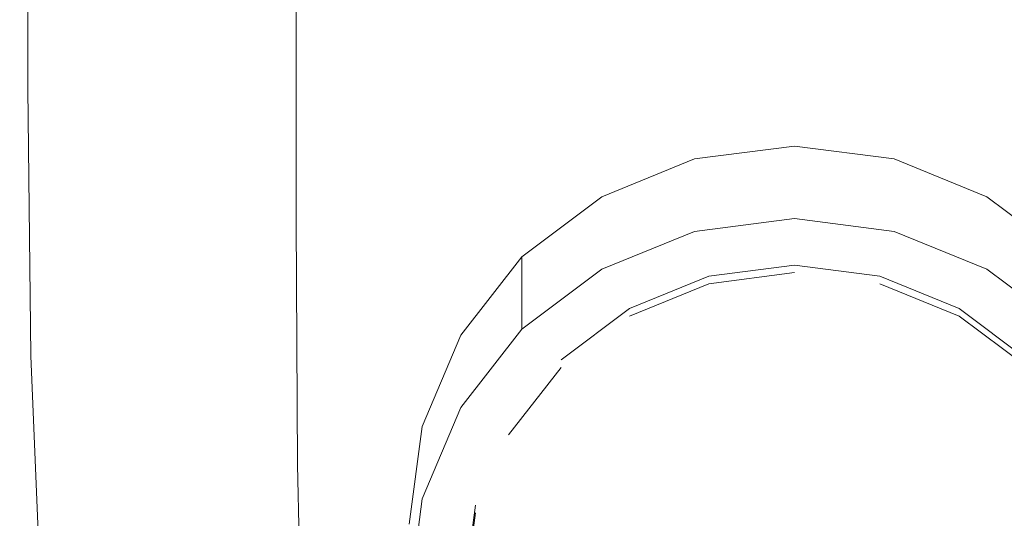
# Model space of a CAD drawing. Extents: x -142 to 98, y -182 to 98.
# Drawn here: x -23 to 6, y -159 to -144 of the extents above; entities that cross this region are included whole.
import ezdxf

# ---------------------------------------------------------------- set-up
doc = ezdxf.new("R2010")
doc.units = 0
doc.header["$LTSCALE"] = 500
doc.header["$MEASUREMENT"] = 0
doc.layers.add('FERRO_CHROM', color=7, linetype='Continuous')

msp = doc.modelspace()

# ---------------------------------------------------------------- linework, layer by layer
at = {"layer": 'FERRO_CHROM', "lineweight": 0}
for points, invisible_edges in [([(-11.329, -144.567, 896.891), (-11.329, -135.2, 896.891), (-14.39, -135.284, 896.891), (-14.39, -144.659, 896.891)], 15), ([(-7.808, -144.501, 896.891), (-7.808, -135.14, 896.891), (-11.329, -135.2, 896.891), (-11.329, -144.567, 896.891)], 15), ([(-3.98, -144.461, 896.891), (-3.98, -135.105, 896.891), (-7.808, -135.14, 896.891), (-7.808, -144.501, 896.891)], 15), ([(0.002, -144.448, 896.891), (0.002, -135.093, 896.891), (-3.98, -135.105, 896.891), (-3.98, -144.461, 896.891)], 15), ([(0.002, -144.448, 896.891), (3.983, -144.461, 896.891), (3.983, -135.105, 896.891), (0.002, -135.093, 896.891)], 15), ([(3.983, -144.461, 896.891), (7.811, -144.501, 896.891), (7.811, -135.14, 896.891), (3.983, -135.105, 896.891)], 15), ([(-20.179, -145.068, 896.876), (-18.743, -144.916, 896.887), (-18.743, -135.518, 896.887), (-20.179, -135.656, 896.876)], 15), ([(-18.743, -144.916, 896.887), (-16.837, -144.778, 896.891), (-16.837, -135.392, 896.891), (-18.743, -135.518, 896.887)], 15), ([(-16.837, -144.778, 896.891), (-14.39, -144.659, 896.891), (-14.39, -135.284, 896.891), (-16.837, -135.392, 896.891)], 15), ([(-21.218, -145.226, 896.852), (-21.218, -135.8, 896.852), (-21.931, -135.944, 896.813), (-21.931, -145.384, 896.813)], 15), ([(-21.218, -145.226, 896.852), (-20.179, -145.068, 896.876), (-20.179, -135.656, 896.876), (-21.218, -135.8, 896.852)], 15), ([(-22.391, -145.536, 896.755), (-22.391, -136.081, 896.755), (-22.669, -136.207, 896.673), (-22.669, -145.674, 896.673)], 15), ([(-21.931, -145.384, 896.813), (-21.931, -135.944, 896.813), (-22.391, -136.081, 896.755), (-22.391, -145.536, 896.755)], 15), ([(-23.054, -145.962, 896.23), (-22.969, -145.885, 896.422), (-22.969, -136.399, 896.423), (-23.054, -136.472, 896.23)], 15), ([(-22.969, -145.885, 896.422), (-22.838, -145.793, 896.563), (-22.838, -136.315, 896.563), (-22.969, -136.399, 896.423)], 13), ([(-22.669, -145.674, 896.673), (-22.669, -136.207, 896.673), (-22.838, -136.315, 896.563), (-22.838, -145.793, 896.563)], 15), ([(-23.084, -146.036, 895.966), (-23.054, -145.962, 896.23), (-23.054, -136.472, 896.23), (-23.084, -136.546, 895.966)], 15), ([(-23.051, -146.116, 895.609), (-23.084, -146.036, 895.966), (-23.084, -136.546, 895.966), (-23.051, -136.633, 895.609)], 15), ([(-23.051, -146.116, 895.609), (-23.051, -136.633, 895.609), (-22.947, -136.748, 895.14), (-22.947, -146.215, 895.14)], 15), ([(-22.947, -146.215, 895.14), (-22.947, -136.748, 895.14), (-22.761, -136.902, 894.538), (-22.761, -146.344, 894.538)], 15), ([(-22.761, -146.344, 894.538), (-22.761, -136.902, 894.538), (-22.487, -137.107, 893.782), (-22.487, -146.514, 893.782)], 15), ([(-22.487, -146.514, 893.782), (-22.487, -137.107, 893.782), (-22.115, -137.377, 892.852), (-22.115, -146.736, 892.852)], 15), ([(-21.636, -147.022, 891.728), (-22.115, -146.736, 892.852), (-22.115, -137.377, 892.852), (-21.636, -137.724, 891.728)], 15), ([(-21.046, -147.358, 890.45), (-21.636, -147.022, 891.728), (-21.636, -137.724, 891.728), (-21.046, -138.133, 890.45)], 15), ([(-20.338, -147.733, 889.055), (-21.046, -147.358, 890.45), (-21.046, -138.133, 890.45), (-20.338, -138.589, 889.055)], 15), ([(-19.508, -148.134, 887.583), (-20.338, -147.733, 889.055), (-20.338, -138.589, 889.055), (-19.508, -139.076, 887.583)], 15), ([(-19.508, -148.134, 887.583), (-19.508, -139.076, 887.583), (-18.549, -139.579, 886.074), (-18.549, -148.547, 886.074)], 15), ([(-18.549, -148.547, 886.074), (-18.549, -139.579, 886.074), (-17.457, -140.082, 884.567), (-17.457, -148.962, 884.567)], 15), ([(-17.457, -148.962, 884.567), (-17.457, -140.082, 884.567), (-16.225, -140.571, 883.1), (-16.225, -149.364, 883.101)], 15), ([(-16.225, -149.364, 883.101), (-16.225, -140.571, 883.1), (-14.848, -141.03, 881.714), (-14.848, -149.741, 881.714)], 15), ([(-13.32, -150.082, 880.446), (-14.848, -149.741, 881.714), (-14.848, -141.03, 881.714), (-13.32, -141.444, 880.446)], 13), ([(-11.662, -150.383, 879.31), (-13.32, -150.082, 880.446), (-13.32, -141.444, 880.446), (-11.662, -141.81, 879.31)], 15), ([(-9.89, -150.644, 878.315), (-11.662, -150.383, 879.31), (-11.662, -141.81, 879.31), (-9.89, -142.127, 878.315)], 15), ([(-8.024, -150.861, 877.476), (-9.89, -150.644, 878.315), (-9.89, -142.127, 878.315), (-8.024, -142.391, 877.476)], 15), ([(-8.024, -150.861, 877.476), (-8.024, -142.391, 877.476), (-6.084, -142.601, 876.801), (-6.084, -151.033, 876.801)], 15), ([(8.028, -150.861, 877.476), (6.087, -151.033, 876.801), (6.087, -142.601, 876.801), (8.028, -142.391, 877.476)], 15), ([(-6.084, -151.033, 876.801), (-6.084, -142.601, 876.801), (-4.087, -142.753, 876.305), (-4.087, -151.159, 876.305)], 15), ([(-4.087, -151.159, 876.305), (-4.087, -142.753, 876.305), (-2.052, -142.847, 875.998), (-2.052, -151.236, 875.998)], 15), ([(-2.052, -151.236, 875.998), (-2.052, -142.847, 875.998), (0.002, -142.879, 875.891), (0.002, -151.262, 875.891)], 15), ([(2.055, -151.236, 875.998), (0.002, -151.262, 875.891), (0.002, -142.879, 875.891), (2.055, -142.847, 875.998)], 15), ([(4.09, -151.159, 876.305), (2.055, -151.236, 875.998), (2.055, -142.847, 875.998), (4.09, -142.753, 876.305)], 15), ([(6.087, -151.033, 876.801), (4.09, -151.159, 876.305), (4.09, -142.753, 876.305), (6.087, -142.601, 876.801)], 15), ([(-11.285, -152.404, 896.891), (-11.329, -144.567, 896.891), (-14.39, -144.659, 896.891), (-14.334, -152.5, 896.891)], 15), ([(-7.777, -152.339, 896.891), (-7.808, -144.501, 896.891), (-11.329, -144.567, 896.891), (-11.285, -152.404, 896.891)], 15), ([(-3.964, -152.302, 896.891), (-3.98, -144.461, 896.891), (-7.808, -144.501, 896.891), (-7.777, -152.339, 896.891)], 15), ([(0.002, -152.29, 896.891), (0.002, -144.448, 896.891), (-3.98, -144.461, 896.891), (-3.964, -152.302, 896.891)], 15), ([(0.002, -152.29, 896.891), (3.968, -152.302, 896.891), (3.983, -144.461, 896.891), (0.002, -144.448, 896.891)], 15), ([(3.968, -152.302, 896.891), (7.781, -152.339, 896.891), (7.811, -144.501, 896.891), (3.983, -144.461, 896.891)], 15), ([(-20.101, -152.956, 896.876), (-18.67, -152.785, 896.887), (-18.743, -144.916, 896.887), (-20.179, -145.068, 896.876)], 15), ([(-18.67, -152.785, 896.887), (-16.772, -152.631, 896.891), (-16.837, -144.778, 896.891), (-18.743, -144.916, 896.887)], 15), ([(-16.772, -152.631, 896.891), (-14.334, -152.5, 896.891), (-14.39, -144.659, 896.891), (-16.837, -144.778, 896.891)], 15), ([(-21.135, -153.133, 896.852), (-21.218, -145.226, 896.852), (-21.931, -145.384, 896.813), (-21.846, -153.307, 896.813)], 15), ([(-21.135, -153.133, 896.852), (-20.101, -152.956, 896.876), (-20.179, -145.068, 896.876), (-21.218, -145.226, 896.852)], 15), ([(-21.846, -153.307, 896.813), (-21.931, -145.384, 896.813), (-22.391, -145.536, 896.755), (-22.303, -153.473, 896.755)], 15), ([(-22.879, -153.851, 896.422), (-22.748, -153.751, 896.563), (-22.838, -145.793, 896.563), (-22.969, -145.885, 896.422)], 13), ([(-22.58, -153.623, 896.673), (-22.669, -145.674, 896.673), (-22.838, -145.793, 896.563), (-22.748, -153.751, 896.563)], 15), ([(-22.303, -153.473, 896.755), (-22.391, -145.536, 896.755), (-22.669, -145.674, 896.673), (-22.58, -153.623, 896.673)], 15), ([(-22.994, -154.004, 895.966), (-22.964, -153.932, 896.23), (-23.054, -145.962, 896.23), (-23.084, -146.036, 895.966)], 15), ([(-22.961, -154.079, 895.609), (-22.994, -154.004, 895.966), (-23.084, -146.036, 895.966), (-23.051, -146.116, 895.609)], 15), ([(-22.964, -153.932, 896.23), (-22.879, -153.851, 896.422), (-22.969, -145.885, 896.422), (-23.054, -145.962, 896.23)], 15), ([(-22.961, -154.079, 895.609), (-23.051, -146.116, 895.609), (-22.947, -146.215, 895.14), (-22.857, -154.164, 895.139)], 15), ([(-22.857, -154.164, 895.139), (-22.947, -146.215, 895.14), (-22.761, -146.344, 894.538), (-22.672, -154.272, 894.536)], 15), ([(-22.672, -154.272, 894.536), (-22.761, -146.344, 894.538), (-22.487, -146.514, 893.782), (-22.399, -154.41, 893.78)], 15), ([(-22.399, -154.41, 893.78), (-22.487, -146.514, 893.782), (-22.115, -146.736, 892.852), (-22.028, -154.591, 892.849)], 15), ([(-21.552, -154.823, 891.723), (-22.028, -154.591, 892.849), (-22.115, -146.736, 892.852), (-21.636, -147.022, 891.728)], 15), ([(-20.964, -155.095, 890.443), (-21.552, -154.823, 891.723), (-21.636, -147.022, 891.728), (-21.046, -147.358, 890.45)], 15), ([(-20.261, -155.397, 889.048), (-20.964, -155.095, 890.443), (-21.046, -147.358, 890.45), (-20.338, -147.733, 889.055)], 15), ([(-5.739, -149.012, 879.23), (0, -147.502, 878.94), (-2.971, -147.886, 879.014), (-5.739, -149.012, 879.23)], 9), ([(-5.739, -149.012, 879.23), (5.739, -149.012, 879.23), (0, -147.502, 878.94), (-5.739, -149.012, 879.23)], 15), ([(-2.971, -150.045, 867.741), (-2.971, -147.886, 879.014), (0, -147.502, 878.94), (0, -149.661, 867.668)], 7), ([(0, -149.661, 867.668), (0, -147.502, 878.94), (2.971, -147.886, 879.014), (2.971, -150.045, 867.741)], 5), ([(0, -147.502, 878.94), (5.739, -149.012, 879.23), (2.971, -147.886, 879.014), (0, -147.502, 878.94)], 15), ([(-19.436, -155.719, 887.577), (-20.261, -155.397, 889.048), (-20.338, -147.733, 889.055), (-19.508, -148.134, 887.583)], 15), ([(-19.436, -155.719, 887.577), (-19.508, -148.134, 887.583), (-18.549, -148.547, 886.074), (-18.484, -156.049, 886.071)], 15), ([(-5.739, -151.171, 867.957), (-5.739, -149.012, 879.23), (-2.971, -147.886, 879.014), (-2.971, -150.045, 867.741)], 7), ([(2.971, -150.045, 867.741), (2.971, -147.886, 879.014), (5.739, -149.012, 879.23), (5.739, -151.171, 867.957)], 5), ([(-18.484, -156.049, 886.071), (-18.549, -148.547, 886.074), (-17.457, -148.962, 884.567), (-17.4, -156.378, 884.568)], 15), ([(-17.4, -156.378, 884.568), (-17.457, -148.962, 884.567), (-16.225, -149.364, 883.101), (-16.177, -156.699, 883.107)], 15), ([(-11.477, -158.775, 881.099), (-5.739, -149.012, 879.23), (-9.94, -153.138, 880.02), (-11.477, -158.775, 881.099)], 15), ([(-11.477, -158.775, 881.099), (5.739, -149.012, 879.23), (-5.739, -149.012, 879.23), (-11.477, -158.775, 881.099)], 15), ([(5.739, -149.012, 879.23), (-11.477, -158.775, 881.099), (5.739, -168.537, 882.969), (5.739, -149.012, 879.23)], 15), ([(-9.94, -153.138, 880.02), (-5.739, -149.012, 879.23), (-8.116, -150.804, 879.573), (-9.94, -153.138, 880.02)], 15), ([(-8.116, -152.962, 868.3), (-8.116, -150.804, 879.573), (-5.739, -149.012, 879.23), (-5.739, -151.171, 867.957)], 5), ([(5.739, -151.171, 867.957), (5.739, -149.012, 879.23), (8.116, -150.804, 879.573), (8.116, -152.962, 868.3)], 1), ([(5.739, -149.012, 879.23), (9.94, -153.138, 880.02), (8.116, -150.804, 879.573), (5.739, -149.012, 879.23)], 15), ([(5.739, -149.012, 879.23), (11.477, -158.775, 881.099), (9.94, -153.138, 880.02), (5.739, -149.012, 879.23)], 15), ([(5.739, -149.012, 879.23), (5.739, -168.537, 882.969), (11.477, -158.775, 881.099), (5.739, -149.012, 879.23)], 15), ([(-16.177, -156.699, 883.107), (-16.225, -149.364, 883.101), (-14.848, -149.741, 881.714), (-14.807, -157.003, 881.726)], 15), ([(-13.284, -157.282, 880.463), (-14.807, -157.003, 881.726), (-14.848, -149.741, 881.714), (-13.32, -150.082, 880.446)], 13), ([(0, -151.276, 867.977), (-2.545, -151.605, 868.04), (-2.971, -150.045, 867.741), (0, -149.661, 867.668)], 14), ([(2.545, -151.605, 868.04), (0, -151.276, 867.977), (0, -149.661, 867.668), (2.971, -150.045, 867.741)], 15), ([(-11.628, -157.531, 879.331), (-13.284, -157.282, 880.463), (-13.32, -150.082, 880.446), (-11.662, -150.383, 879.31)], 15), ([(-2.545, -151.605, 868.04), (-4.916, -152.57, 868.225), (-5.739, -151.171, 867.957), (-2.971, -150.045, 867.741)], 14), ([(4.916, -152.57, 868.225), (2.545, -151.605, 868.04), (2.971, -150.045, 867.741), (5.739, -151.171, 867.957)], 14), ([(-9.859, -157.748, 878.34), (-11.628, -157.531, 879.331), (-11.662, -150.383, 879.31), (-9.89, -150.644, 878.315)], 15), ([(-9.94, -155.297, 868.747), (-9.94, -153.138, 880.02), (-8.116, -150.804, 879.573), (-8.116, -152.962, 868.3)], 1), ([(-7.997, -157.927, 877.503), (-9.859, -157.748, 878.34), (-9.89, -150.644, 878.315), (-8.024, -150.861, 877.476)], 15), ([(-7.997, -157.927, 877.503), (-8.024, -150.861, 877.476), (-6.084, -151.033, 876.801), (-6.062, -158.065, 876.83)], 15), ([(-6.062, -158.065, 876.83), (-6.084, -151.033, 876.801), (-4.087, -151.159, 876.305), (-4.071, -158.162, 876.334)], 15), ([(2.545, -151.377, 869.229), (-2.545, -151.377, 869.229), (0, -151.048, 869.166), (2.545, -151.377, 869.229)], 9), ([(-2.545, -151.605, 868.04), (0, -151.276, 867.977), (0, -151.048, 869.166), (-2.545, -151.377, 869.229)], 15), ([(0, -151.276, 867.977), (2.545, -151.605, 868.04), (2.545, -151.377, 869.229), (0, -151.048, 869.166)], 15), ([(6.065, -158.065, 876.83), (4.074, -158.162, 876.334), (4.09, -151.159, 876.305), (6.087, -151.033, 876.801)], 15), ([(8, -157.927, 877.503), (6.065, -158.065, 876.83), (6.087, -151.033, 876.801), (8.028, -150.861, 877.476)], 15), ([(-2.545, -151.377, 869.229), (-9.498, -158.206, 870.537), (-6.953, -153.877, 869.708), (-2.545, -151.377, 869.229)], 15), ([(-2.545, -151.377, 869.229), (-6.953, -167.534, 872.323), (-9.498, -158.206, 870.537), (-2.545, -151.377, 869.229)], 15), ([(-4.916, -152.57, 868.225), (-6.953, -154.104, 868.519), (-8.116, -152.962, 868.3), (-5.739, -151.171, 867.957)], 15), ([(-2.545, -151.377, 869.229), (-6.953, -153.877, 869.708), (-4.916, -152.342, 869.414), (-2.545, -151.377, 869.229)], 9), ([(-2.545, -151.377, 869.229), (9.498, -163.205, 871.494), (-6.953, -167.534, 872.323), (-2.545, -151.377, 869.229)], 15), ([(-4.916, -152.57, 868.225), (-2.545, -151.605, 868.04), (-2.545, -151.377, 869.229), (-4.916, -152.342, 869.414)], 15), ([(-4.071, -158.162, 876.334), (-4.087, -151.159, 876.305), (-2.052, -151.236, 875.998), (-2.044, -158.22, 876.027)], 15), ([(6.953, -153.877, 869.708), (-2.545, -151.377, 869.229), (2.545, -151.377, 869.229), (6.953, -153.877, 869.708)], 15), ([(9.498, -163.205, 871.494), (-2.545, -151.377, 869.229), (6.953, -153.877, 869.708), (9.498, -163.205, 871.494)], 15), ([(-2.044, -158.22, 876.027), (-2.052, -151.236, 875.998), (0.002, -151.262, 875.891), (0.002, -158.239, 875.92)], 15), ([(2.047, -158.22, 876.027), (0.002, -158.239, 875.92), (0.002, -151.262, 875.891), (2.055, -151.236, 875.998)], 15), ([(4.074, -158.162, 876.334), (2.047, -158.22, 876.027), (2.055, -151.236, 875.998), (4.09, -151.159, 876.305)], 15), ([(6.953, -153.877, 869.708), (2.545, -151.377, 869.229), (4.916, -152.342, 869.414), (6.953, -153.877, 869.708)], 9), ([(2.545, -151.605, 868.04), (4.916, -152.57, 868.225), (4.916, -152.342, 869.414), (2.545, -151.377, 869.229)], 15), ([(6.953, -154.104, 868.519), (4.916, -152.57, 868.225), (5.739, -151.171, 867.957), (8.116, -152.962, 868.3)], 14), ([(-16.575, -159.078, 896.891), (-14.166, -158.934, 896.891), (-14.334, -152.5, 896.891), (-16.772, -152.631, 896.891)], 15), ([(-11.153, -158.841, 896.891), (-11.285, -152.404, 896.891), (-14.334, -152.5, 896.891), (-14.166, -158.934, 896.891)], 15), ([(-7.687, -158.788, 896.891), (-7.777, -152.339, 896.891), (-11.285, -152.404, 896.891), (-11.153, -158.841, 896.891)], 15), ([(-3.918, -158.765, 896.891), (-3.964, -152.302, 896.891), (-7.777, -152.339, 896.891), (-7.687, -158.788, 896.891)], 15), ([(-6.953, -154.104, 868.519), (-4.916, -152.57, 868.225), (-4.916, -152.342, 869.414), (-6.953, -153.877, 869.708)], 15), ([(0.002, -158.761, 896.891), (0.002, -152.29, 896.891), (-3.964, -152.302, 896.891), (-3.918, -158.765, 896.891)], 15), ([(0.002, -158.761, 896.891), (3.921, -158.765, 896.891), (3.968, -152.302, 896.891), (0.002, -152.29, 896.891)], 15), ([(3.921, -158.765, 896.891), (7.69, -158.788, 896.891), (7.781, -152.339, 896.891), (3.968, -152.302, 896.891)], 15), ([(4.916, -152.57, 868.225), (6.953, -154.104, 868.519), (6.953, -153.877, 869.708), (4.916, -152.342, 869.414)], 15), ([(-19.865, -159.46, 896.876), (-18.451, -159.259, 896.887), (-18.67, -152.785, 896.887), (-20.101, -152.956, 896.876)], 15), ([(-18.451, -159.259, 896.887), (-16.575, -159.078, 896.891), (-16.772, -152.631, 896.891), (-18.67, -152.785, 896.887)], 15), ([(-20.887, -159.666, 896.852), (-21.135, -153.133, 896.852), (-21.846, -153.307, 896.813), (-21.589, -159.863, 896.813)], 15), ([(-20.887, -159.666, 896.852), (-19.865, -159.46, 896.876), (-20.101, -152.956, 896.876), (-21.135, -153.133, 896.852)], 15), ([(-11.477, -158.775, 881.099), (-9.94, -153.138, 880.02), (-11.086, -155.857, 880.54), (-11.477, -158.775, 881.099)], 15), ([(-11.086, -158.016, 869.268), (-11.086, -155.857, 880.54), (-9.94, -153.138, 880.02), (-9.94, -155.297, 868.747)], 5), ([(-6.953, -154.104, 868.519), (-8.516, -156.105, 868.902), (-9.94, -155.297, 868.747), (-8.116, -152.962, 868.3)], 14), ([(-21.589, -159.863, 896.813), (-21.846, -153.307, 896.813), (-22.303, -153.473, 896.755), (-22.041, -160.044, 896.755)], 15), ([(-22.315, -160.206, 896.673), (-22.58, -153.623, 896.673), (-22.748, -153.751, 896.563), (-22.481, -160.342, 896.563)], 15), ([(-22.041, -160.044, 896.755), (-22.303, -153.473, 896.755), (-22.58, -153.623, 896.673), (-22.315, -160.206, 896.673)], 15), ([(-22.724, -160.605, 895.965), (-22.694, -160.532, 896.23), (-22.964, -153.932, 896.23), (-22.994, -154.004, 895.966)], 15), ([(-22.691, -160.673, 895.608), (-22.724, -160.605, 895.965), (-22.994, -154.004, 895.966), (-22.961, -154.079, 895.609)], 15), ([(-22.694, -160.532, 896.23), (-22.61, -160.448, 896.422), (-22.879, -153.851, 896.422), (-22.964, -153.932, 896.23)], 15), ([(-22.61, -160.448, 896.422), (-22.481, -160.342, 896.563), (-22.748, -153.751, 896.563), (-22.879, -153.851, 896.422)], 13), ([(-6.953, -153.877, 869.708), (-9.498, -158.206, 870.537), (-8.516, -155.877, 870.091), (-6.953, -153.877, 869.708)], 15), ([(-8.516, -156.105, 868.902), (-6.953, -154.104, 868.519), (-6.953, -153.877, 869.708), (-8.516, -155.877, 870.091)], 15), ([(-22.691, -160.673, 895.608), (-22.961, -154.079, 895.609), (-22.857, -154.164, 895.139), (-22.588, -160.747, 895.137)], 15), ([(-22.588, -160.747, 895.137), (-22.857, -154.164, 895.139), (-22.672, -154.272, 894.536), (-22.406, -160.836, 894.532)], 15), ([(-22.406, -160.836, 894.532), (-22.672, -154.272, 894.536), (-22.399, -154.41, 893.78), (-22.136, -160.948, 893.772)], 15), ([(-22.136, -160.948, 893.772), (-22.399, -154.41, 893.78), (-22.028, -154.591, 892.849), (-21.769, -161.092, 892.838)], 15), ([(-21.298, -161.277, 891.708), (-21.769, -161.092, 892.838), (-22.028, -154.591, 892.849), (-21.552, -154.823, 891.723)], 15), ([(-20.719, -161.493, 890.424), (-21.298, -161.277, 891.708), (-21.552, -154.823, 891.723), (-20.964, -155.095, 890.443)], 15), ([(-20.027, -161.729, 889.027), (-20.719, -161.493, 890.424), (-20.964, -155.095, 890.443), (-20.261, -155.397, 889.048)], 15), ([(-19.219, -161.974, 887.559), (-20.027, -161.729, 889.027), (-20.261, -155.397, 889.048), (-19.436, -155.719, 887.577)], 15), ([(-8.516, -156.105, 868.902), (-9.498, -158.434, 869.348), (-11.086, -158.016, 869.268), (-9.94, -155.297, 868.747)], 15), ([(-19.219, -161.974, 887.559), (-19.436, -155.719, 887.577), (-18.484, -156.049, 886.071), (-18.29, -162.218, 886.062)], 15), ([(-18.29, -162.218, 886.062), (-18.484, -156.049, 886.071), (-17.4, -156.378, 884.568), (-17.232, -162.46, 884.572)], 15), ([(-11.477, -160.933, 869.826), (-11.477, -158.775, 881.099), (-11.086, -155.857, 880.54), (-11.086, -158.016, 869.268)], 5), ([(-9.498, -158.434, 869.348), (-8.516, -156.105, 868.902), (-8.516, -155.877, 870.091), (-9.498, -158.206, 870.537)], 15), ([(-17.232, -162.46, 884.572), (-17.4, -156.378, 884.568), (-16.177, -156.699, 883.107), (-16.033, -162.699, 883.126)], 15), ([(-16.033, -162.699, 883.126), (-16.177, -156.699, 883.107), (-14.807, -157.003, 881.726), (-14.684, -162.934, 881.761)], 15), ([(-13.174, -163.165, 880.513), (-14.684, -162.934, 881.761), (-14.807, -157.003, 881.726), (-13.284, -157.282, 880.463)], 13), ([(-11.527, -163.38, 879.394), (-13.174, -163.165, 880.513), (-13.284, -157.282, 880.463), (-11.628, -157.531, 879.331)], 15), ([(-9.766, -163.569, 878.415), (-11.527, -163.38, 879.394), (-11.628, -157.531, 879.331), (-9.859, -157.748, 878.34)], 15), ([(-7.915, -163.72, 877.585), (-9.766, -163.569, 878.415), (-9.859, -157.748, 878.34), (-7.997, -157.927, 877.503)], 15), ([(-9.498, -158.434, 869.348), (-9.833, -160.933, 869.826), (-11.477, -160.933, 869.826), (-11.086, -158.016, 869.268)], 14), ([(-7.915, -163.72, 877.585), (-7.997, -157.927, 877.503), (-6.062, -158.065, 876.83), (-5.995, -163.824, 876.916)], 15), ([(-5.995, -163.824, 876.916), (-6.062, -158.065, 876.83), (-4.071, -158.162, 876.334), (-4.024, -163.887, 876.422)], 15), ([(5.998, -163.824, 876.916), (4.027, -163.887, 876.422), (4.074, -158.162, 876.334), (6.065, -158.065, 876.83)], 15), ([(7.918, -163.72, 877.585), (5.998, -163.824, 876.916), (6.065, -158.065, 876.83), (8, -157.927, 877.503)], 15), ([(-9.498, -158.206, 870.537), (-9.498, -163.205, 871.494), (-9.833, -160.706, 871.016), (-9.498, -158.206, 870.537)], 9), ([(-9.833, -160.933, 869.826), (-9.498, -158.434, 869.348), (-9.498, -158.206, 870.537), (-9.833, -160.706, 871.016)], 15), ([(-9.498, -158.206, 870.537), (-6.953, -167.534, 872.323), (-9.498, -163.205, 871.494), (-9.498, -158.206, 870.537)], 15), ([(-4.024, -163.887, 876.422), (-4.071, -158.162, 876.334), (-2.044, -158.22, 876.027), (-2.02, -163.919, 876.114)], 15), ([(-2.02, -163.919, 876.114), (-2.044, -158.22, 876.027), (0.002, -158.239, 875.92), (0.002, -163.927, 876.007)], 15), ([(2.023, -163.919, 876.114), (0.002, -163.927, 876.007), (0.002, -158.239, 875.92), (2.047, -158.22, 876.027)], 15), ([(4.027, -163.887, 876.422), (2.023, -163.919, 876.114), (2.047, -158.22, 876.027), (4.074, -158.162, 876.334)], 15)]:
    msp.add_3dface(points, dxfattribs=dict(at, invisible_edges=invisible_edges))

doc.saveas('drawing.dxf')
